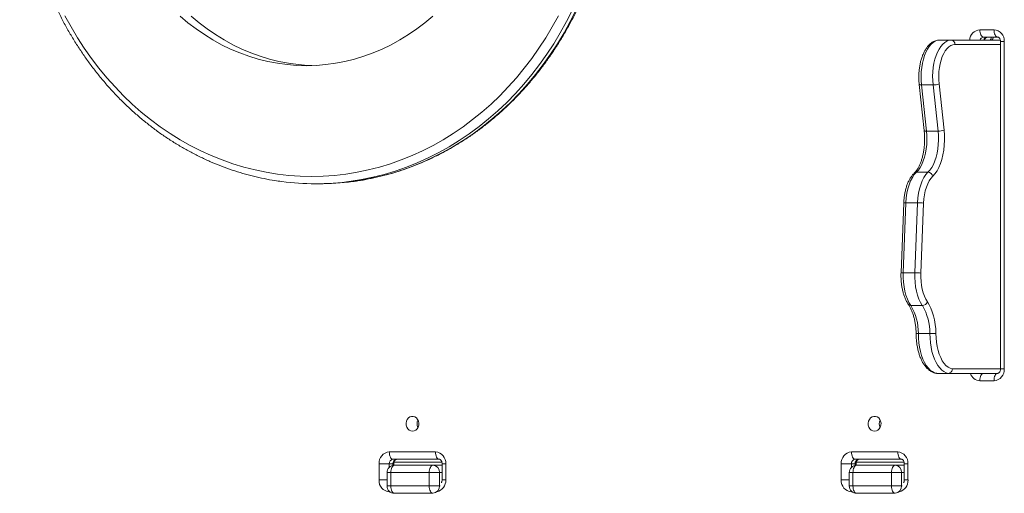
# Model space of a CAD drawing. Units: millimetres. Extents: x -5630 to 12995, y -6509 to 2008.
# Drawn here: x -127 to 537, y -4603 to -4283 of the extents above; entities that cross this region are included whole.
import ezdxf

# ---------------------------------------------------------------- set-up
doc = ezdxf.new("R2010")
doc.units = ezdxf.units.MM

msp = doc.modelspace()

# ---------------------------------------------------------------- linework, layer by layer
at = {"color": 7, "linetype": 'Continuous', "lineweight": 15}
for p, q in [((520.79, -4290.18), (530.31, -4290.18)), ((532.81, -4295.18), (523.29, -4295.18)), ((493.6, -4297.18), (501.4, -4297.18)), ((501.4, -4297.18), (534.6, -4297.18)), ((534.74, -4298.18), (534.74, -4519.18)), ((537.24, -4298.18), (537.24, -4519.18)), ((479.87, -4327.14), (483.23, -4358.33)), ((481.39, -4327.45), (489.18, -4327.45)), ((481.39, -4327.45), (484.75, -4358.65)), ((492.54, -4358.65), (489.18, -4327.45)), ((493.24, -4326.82), (496.61, -4358.01)), ((484.75, -4358.65), (492.54, -4358.65)), ((477.96, -4386.44), (485.76, -4386.44)), ((72.52, -4394.21), (75.02, -4394.21)), ((469.43, -4407.12), (467.58, -4454.37)), ((470.93, -4407), (469.08, -4454.25)), ((470.93, -4407), (478.72, -4407)), ((476.87, -4454.25), (478.72, -4407)), ((482.82, -4407.24), (480.97, -4454.49)), ((469.08, -4454.25), (476.87, -4454.25)), ((474.17, -4476.39), (481.96, -4476.39)), ((479.28, -4495.34), (487.08, -4495.34)), ((491.47, -4522.12), (491.77, -4522.18)), ((491.77, -4522.18), (499.56, -4522.18)), ((532.81, -4522.18), (499.56, -4522.18)), ((530.31, -4527.18), (520.79, -4527.18)), ((122.42, -4575.18), (153.59, -4575.18)), ((434.18, -4575.18), (465.36, -4575.18)), ((156.09, -4580.18), (124.92, -4580.18)), ((157.87, -4582.18), (125.63, -4582.18)), ((467.86, -4580.18), (436.68, -4580.18)), ((469.64, -4582.18), (437.4, -4582.18)), ((115.49, -4594.18), (115.49, -4583.18)), ((115.49, -4583.18), (122.32, -4583.18)), ((120.88, -4589.18), (120.88, -4598.18)), ((122.32, -4583.18), (124.82, -4583.18)), ((149.36, -4589.18), (123.38, -4589.18)), ((123.38, -4598.18), (123.38, -4589.18)), ((125.49, -4584.19), (125.49, -4583.18)), ((125.49, -4584.18), (125.88, -4584.18)), ((125.88, -4584.18), (151.86, -4584.18)), ((149.36, -4598.18), (149.36, -4589.18)), ((156.19, -4589.18), (149.36, -4589.18)), ((151.86, -4584.18), (157.86, -4584.18)), ((156.19, -4598.18), (156.19, -4589.18)), ((157.86, -4584.18), (158.02, -4584.18)), ((158.02, -4583.18), (158.02, -4594.18)), ((160.52, -4583.18), (160.52, -4594.18)), ((427.26, -4594.18), (427.26, -4583.18)), ((427.26, -4583.18), (434.09, -4583.18)), ((432.65, -4589.18), (432.65, -4598.18)), ((434.09, -4583.18), (436.59, -4583.18)), ((435.15, -4598.18), (435.15, -4589.18)), ((461.13, -4589.18), (435.15, -4589.18)), ((437.26, -4584.19), (437.26, -4583.18)), ((437.26, -4584.18), (437.65, -4584.18)), ((437.65, -4584.18), (463.63, -4584.18)), ((467.96, -4589.18), (461.13, -4589.18)), ((461.13, -4598.18), (461.13, -4589.18)), ((463.63, -4584.18), (469.63, -4584.18)), ((467.96, -4598.18), (467.96, -4589.18)), ((469.63, -4584.18), (469.79, -4584.18)), ((469.79, -4583.18), (469.79, -4594.18)), ((472.29, -4583.18), (472.29, -4594.18)), ((123.38, -4598.18), (149.36, -4598.18)), ((149.36, -4598.18), (156.19, -4598.18)), ((435.15, -4598.18), (461.13, -4598.18)), ((461.13, -4598.18), (467.96, -4598.18)), ((151.86, -4603.18), (125.88, -4603.18)), ((463.63, -4603.18), (437.65, -4603.18))]:
    msp.add_line(p, q, dxfattribs=at)
at = {"color": 8, "linetype": 'Continuous', "lineweight": 15}
for p, q in [((534.74, -4300.18), (504, -4300.18)), ((534.74, -4298.18), (537.24, -4298.18)), ((502.21, -4519.18), (534.74, -4519.18)), ((534.74, -4519.18), (537.24, -4519.18)), ((123.38, -4589.18), (120.88, -4589.18)), ((122.32, -4583.18), (122.32, -4585.67)), ((124.82, -4584.29), (124.82, -4583.18)), ((124.82, -4583.18), (125.49, -4583.18)), ((158.02, -4589.18), (156.19, -4589.18)), ((157.86, -4584.18), (158.02, -4584.18)), ((158.02, -4583.18), (160.52, -4583.18)), ((435.15, -4589.18), (432.65, -4589.18)), ((434.09, -4583.18), (434.09, -4585.67)), ((436.59, -4584.29), (436.59, -4583.18)), ((436.59, -4583.18), (437.26, -4583.18)), ((469.79, -4589.18), (467.96, -4589.18)), ((469.63, -4584.18), (469.79, -4584.18)), ((469.79, -4583.18), (472.29, -4583.18)), ((115.49, -4594.18), (120.88, -4594.18)), ((158.02, -4594.18), (160.52, -4594.18)), ((427.26, -4594.18), (432.65, -4594.18)), ((469.79, -4594.18), (472.29, -4594.18)), ((120.88, -4598.18), (123.38, -4598.18)), ((122.42, -4601.79), (122.42, -4602.18)), ((122.88, -4602.18), (122.42, -4602.18)), ((156.19, -4598.18), (156.69, -4598.18)), ((432.65, -4598.18), (435.15, -4598.18)), ((434.19, -4601.79), (434.18, -4602.18)), ((434.65, -4602.18), (434.18, -4602.18)), ((467.96, -4598.18), (468.46, -4598.18))]:
    msp.add_line(p, q, dxfattribs=at)
at = {"color": 8, "linetype": 'Continuous', "lineweight": 15, "flags": 128}
for points in [[(245.93, -4276.85), (241.98, -4284.62), (237.77, -4292.21), (233.31, -4299.61), (228.6, -4306.79), (223.65, -4313.76), (218.46, -4320.49), (213.06, -4326.99), (207.43, -4333.24), (201.6, -4339.22), (195.56, -4344.94), (189.34, -4350.38), (182.94, -4355.53), (176.37, -4360.39), (169.63, -4364.95), (162.75, -4369.19), (155.73, -4373.13), (148.58, -4376.74), (141.31, -4380.02), (133.94, -4382.97), (126.47, -4385.59), (118.92, -4387.87), (111.29, -4389.8), (103.61, -4391.38), (96.6, -4392.52)], [(97.61, -4392.72), (98.38, -4392.62), (106.11, -4391.38), (113.79, -4389.8), (121.42, -4387.87), (128.97, -4385.59), (136.44, -4382.97), (143.81, -4380.02), (151.08, -4376.74), (158.23, -4373.13), (165.25, -4369.19), (172.13, -4364.95), (178.87, -4360.39), (185.44, -4355.53), (191.84, -4350.38), (198.06, -4344.94), (204.1, -4339.22), (209.93, -4333.24), (215.56, -4326.99), (220.96, -4320.49), (226.15, -4313.76), (231.1, -4306.79), (235.81, -4299.61), (240.27, -4292.21), (244.48, -4284.62), (248.43, -4276.85)], [(529.93, -4295.18), (529.9, -4295.33), (529.77, -4295.84), (529.58, -4296.3), (529.35, -4296.67), (529.09, -4296.95), (528.81, -4297.12), (528.52, -4297.18)], [(479.87, -4327.14), (479.88, -4327.17), (479.98, -4327.26), (480.19, -4327.34), (480.5, -4327.4), (480.91, -4327.44), (481.39, -4327.45)], [(483.23, -4358.33), (483.24, -4358.36), (483.34, -4358.46), (483.55, -4358.54), (483.87, -4358.6), (484.27, -4358.63), (484.75, -4358.65)]]:
    msp.add_lwpolyline(points, dxfattribs=at)
at = {"color": 7, "linetype": 'Continuous', "lineweight": 15, "flags": 128}
for points in [[(-96.4, -4280.78), (-92.29, -4288.28), (-87.94, -4295.59), (-83.34, -4302.69), (-78.5, -4309.58), (-73.43, -4316.24), (-68.13, -4322.67), (-62.62, -4328.85), (-56.9, -4334.77), (-50.98, -4340.43), (-44.88, -4345.81), (-38.59, -4350.91), (-32.13, -4355.72), (-25.52, -4360.23), (-18.76, -4364.44), (-11.85, -4368.33), (-4.82, -4371.91), (2.32, -4375.16), (9.58, -4378.08), (16.92, -4380.67), (24.35, -4382.93), (31.86, -4384.84), (39.42, -4386.41), (47.03, -4387.63), (54.67, -4388.51), (62.34, -4389.03), (70.02, -4389.21)], [(-18.7, -4280.97), (-13.43, -4285.44), (-7.98, -4289.62), (-2.36, -4293.5), (3.41, -4297.07), (9.31, -4300.33), (15.34, -4303.26), (21.49, -4305.86), (27.73, -4308.13), (34.06, -4310.06), (40.45, -4311.64), (46.91, -4312.87), (53.41, -4313.76), (59.94, -4314.29), (66.48, -4314.47)], [(-11.2, -4280.97), (-5.93, -4285.44), (-0.48, -4289.62), (5.14, -4293.5), (10.91, -4297.07), (16.81, -4300.33), (22.84, -4303.26), (28.99, -4305.86), (35.23, -4308.13), (41.56, -4310.06), (47.95, -4311.64), (54.41, -4312.87), (60.91, -4313.76), (67.44, -4314.29), (70.23, -4314.41)], [(66.48, -4314.47), (73.02, -4314.29), (79.55, -4313.76), (86.05, -4312.87), (92.5, -4311.64), (98.9, -4310.06), (105.23, -4308.13), (111.47, -4305.86), (117.62, -4303.26), (123.65, -4300.33), (129.55, -4297.07), (135.32, -4293.5), (140.94, -4289.62), (146.39, -4285.44), (151.66, -4280.97)], [(70.02, -4389.21), (77.7, -4389.03), (85.37, -4388.51), (93.01, -4387.63), (100.62, -4386.41), (108.18, -4384.84), (115.69, -4382.93), (123.12, -4380.67), (130.46, -4378.08), (137.72, -4375.16), (144.86, -4371.91), (151.89, -4368.33), (158.8, -4364.44), (165.56, -4360.23), (172.18, -4355.72), (178.63, -4350.91), (184.92, -4345.81), (191.02, -4340.43), (196.94, -4334.77), (202.66, -4328.85), (208.17, -4322.67), (213.47, -4316.24), (218.54, -4309.58), (223.38, -4302.69), (227.98, -4295.59), (232.34, -4288.28), (236.44, -4280.78)], [(523.29, -4295.18), (522.8, -4295.08), (522.33, -4294.8), (521.9, -4294.33), (521.52, -4293.71), (521.21, -4292.95), (520.98, -4292.09), (520.83, -4291.15), (520.79, -4290.18)], [(532.81, -4295.18), (532.33, -4295.08), (531.86, -4294.8), (531.42, -4294.33), (531.05, -4293.71), (530.73, -4292.95), (530.5, -4292.09), (530.36, -4291.15), (530.31, -4290.18)], [(493.6, -4297.18), (492.12, -4297.35), (490.66, -4297.88), (489.24, -4298.75), (487.88, -4299.95), (486.6, -4301.47), (485.43, -4303.27), (484.36, -4305.35), (483.43, -4307.66), (482.64, -4310.17), (482.01, -4312.86), (481.53, -4315.68), (481.23, -4318.58), (481.11, -4321.54), (481.16, -4324.51), (481.39, -4327.45)], [(489.18, -4327.45), (488.95, -4324.51), (488.9, -4321.54), (489.03, -4318.58), (489.33, -4315.68), (489.8, -4312.86), (490.43, -4310.17), (491.22, -4307.66), (492.16, -4305.35), (493.22, -4303.27), (494.4, -4301.47), (495.68, -4299.95), (497.03, -4298.75), (498.45, -4297.88), (499.92, -4297.35), (501.4, -4297.18)], [(504, -4300.18), (502.6, -4300.36), (501.23, -4300.89), (499.9, -4301.76), (498.63, -4302.97), (497.46, -4304.49), (496.39, -4306.3), (495.44, -4308.36), (494.63, -4310.64), (493.97, -4313.12), (493.48, -4315.74), (493.16, -4318.46), (493.01, -4321.25), (493.04, -4324.05), (493.24, -4326.82)], [(484.75, -4358.65), (484.98, -4361.64), (485.03, -4364.67), (484.89, -4367.69), (484.57, -4370.65), (484.07, -4373.51), (483.41, -4376.23), (482.58, -4378.77), (481.61, -4381.1), (480.51, -4383.17), (479.28, -4384.96), (477.96, -4386.44)], [(485.76, -4386.44), (487.08, -4384.96), (488.3, -4383.17), (489.41, -4381.1), (490.38, -4378.77), (491.2, -4376.23), (491.87, -4373.51), (492.36, -4370.65), (492.68, -4367.69), (492.82, -4364.67), (492.77, -4361.64), (492.54, -4358.65)], [(496.61, -4358.01), (496.87, -4361.37), (496.92, -4364.76), (496.76, -4368.14), (496.41, -4371.46), (495.85, -4374.66), (495.11, -4377.71), (494.18, -4380.56), (493.09, -4383.16), (491.86, -4385.48), (490.49, -4387.48), (489, -4389.14)], [(477.96, -4386.44), (476.54, -4388.04), (475.24, -4390), (474.08, -4392.28), (473.07, -4394.84), (472.24, -4397.65), (471.6, -4400.64), (471.16, -4403.78), (470.93, -4407)], [(478.72, -4407), (478.96, -4403.78), (479.4, -4400.64), (480.04, -4397.65), (480.87, -4394.84), (481.87, -4392.28), (483.04, -4390), (484.34, -4388.04), (485.76, -4386.44)], [(489, -4389.14), (487.76, -4390.55), (486.61, -4392.27), (485.59, -4394.28), (484.7, -4396.54), (483.97, -4399), (483.41, -4401.64), (483.02, -4404.4), (482.82, -4407.24)], [(469.08, -4454.25), (469.06, -4457.43), (469.24, -4460.59), (469.61, -4463.68), (470.18, -4466.65), (470.94, -4469.44), (471.87, -4472.03), (472.95, -4474.36), (474.17, -4476.39)], [(481.96, -4476.39), (480.74, -4474.36), (479.66, -4472.03), (478.73, -4469.44), (477.98, -4466.65), (477.41, -4463.68), (477.03, -4460.59), (476.85, -4457.43), (476.87, -4454.25)], [(480.97, -4454.49), (480.95, -4457.28), (481.1, -4460.06), (481.44, -4462.78), (481.94, -4465.39), (482.6, -4467.86), (483.42, -4470.13), (484.37, -4472.18), (485.45, -4473.97)], [(485.45, -4473.97), (486.65, -4475.95), (487.75, -4478.19), (488.7, -4480.66), (489.52, -4483.32), (490.18, -4486.15), (490.68, -4489.12), (491.01, -4492.17), (491.17, -4495.28)], [(479.28, -4495.34), (479.37, -4498.44), (479.63, -4501.5), (480.07, -4504.48), (480.67, -4507.33), (481.44, -4510.03), (482.36, -4512.53), (483.42, -4514.8), (484.6, -4516.82), (485.89, -4518.54), (487.27, -4519.96), (488.72, -4521.04), (490.23, -4521.79), (491.77, -4522.18)], [(499.56, -4522.18), (498.02, -4521.79), (496.51, -4521.04), (495.06, -4519.96), (493.68, -4518.54), (492.39, -4516.82), (491.21, -4514.8), (490.15, -4512.53), (489.23, -4510.03), (488.47, -4507.33), (487.86, -4504.48), (487.42, -4501.5), (487.16, -4498.44), (487.08, -4495.34)], [(491.17, -4495.28), (491.26, -4498.26), (491.53, -4501.19), (491.98, -4504.04), (492.6, -4506.75), (493.39, -4509.28), (494.33, -4511.59), (495.41, -4513.65), (496.61, -4515.43), (497.91, -4516.89), (499.29, -4518.01), (500.73, -4518.78), (502.21, -4519.18)], [(520.79, -4527.18), (520.83, -4526.2), (520.98, -4525.26), (521.21, -4524.4), (521.52, -4523.64), (521.9, -4523.02), (522.33, -4522.56), (522.8, -4522.27), (523.29, -4522.18)], [(530.31, -4527.18), (530.36, -4526.2), (530.5, -4525.26), (530.73, -4524.4), (531.05, -4523.64), (531.42, -4523.02), (531.86, -4522.56), (532.33, -4522.27), (532.81, -4522.18)], [(138, -4561.18), (139.17, -4560.99), (140.25, -4560.45), (141.17, -4559.59), (141.85, -4558.48), (142.24, -4557.19), (142.32, -4555.84), (142.08, -4554.5), (141.54, -4553.29), (140.74, -4552.3), (139.73, -4551.59), (138.59, -4551.22), (137.41, -4551.22), (136.28, -4551.59), (135.27, -4552.3), (134.47, -4553.29), (133.92, -4554.5), (133.68, -4555.84), (133.76, -4557.19), (134.16, -4558.48), (134.84, -4559.59), (135.75, -4560.45), (136.84, -4560.99), (138, -4561.18)], [(449.77, -4561.18), (450.94, -4560.99), (452.02, -4560.45), (452.94, -4559.59), (453.62, -4558.48), (454.01, -4557.19), (454.09, -4555.84), (453.85, -4554.5), (453.31, -4553.29), (452.51, -4552.3), (451.5, -4551.59), (450.36, -4551.22), (449.18, -4551.22), (448.05, -4551.59), (447.04, -4552.3), (446.24, -4553.29), (445.69, -4554.5), (445.45, -4555.84), (445.53, -4557.19), (445.93, -4558.48), (446.61, -4559.59), (447.52, -4560.45), (448.6, -4560.99), (449.77, -4561.18)], [(122.42, -4575.18), (122.46, -4576.15), (122.61, -4577.09), (122.84, -4577.95), (123.15, -4578.71), (123.53, -4579.33), (123.96, -4579.8), (124.43, -4580.08), (124.92, -4580.18)], [(153.59, -4575.18), (153.64, -4576.15), (153.78, -4577.09), (154.01, -4577.95), (154.32, -4578.71), (154.7, -4579.33), (155.14, -4579.8), (155.6, -4580.08), (156.09, -4580.18)], [(434.18, -4575.18), (434.23, -4576.15), (434.37, -4577.09), (434.61, -4577.95), (434.92, -4578.71), (435.3, -4579.33), (435.73, -4579.8), (436.2, -4580.08), (436.68, -4580.18)], [(465.36, -4575.18), (465.41, -4576.15), (465.55, -4577.09), (465.78, -4577.95), (466.09, -4578.71), (466.47, -4579.33), (466.9, -4579.8), (467.37, -4580.08), (467.86, -4580.18)], [(123.38, -4589.18), (123.43, -4588.2), (123.57, -4587.26), (123.8, -4586.4), (124.11, -4585.64), (124.49, -4585.02), (124.92, -4584.56), (125.39, -4584.27), (125.88, -4584.18)], [(149.36, -4589.18), (149.41, -4588.2), (149.55, -4587.26), (149.78, -4586.4), (150.09, -4585.64), (150.47, -4585.02), (150.9, -4584.56), (151.37, -4584.27), (151.86, -4584.18)], [(437.65, -4584.18), (437.16, -4584.27), (436.69, -4584.56), (436.26, -4585.02), (435.88, -4585.64), (435.57, -4586.4), (435.34, -4587.26), (435.2, -4588.2), (435.15, -4589.18)], [(463.63, -4584.18), (463.14, -4584.27), (462.67, -4584.56), (462.24, -4585.02), (461.86, -4585.64), (461.55, -4586.4), (461.32, -4587.26), (461.18, -4588.2), (461.13, -4589.18)], [(125.88, -4603.18), (125.39, -4603.08), (124.92, -4602.8), (124.49, -4602.33), (124.11, -4601.71), (123.8, -4600.95), (123.57, -4600.09), (123.43, -4599.15), (123.38, -4598.18)], [(151.86, -4603.18), (151.37, -4603.08), (150.9, -4602.8), (150.47, -4602.33), (150.09, -4601.71), (149.78, -4600.95), (149.55, -4600.09), (149.41, -4599.15), (149.36, -4598.18)], [(435.15, -4598.18), (435.2, -4599.15), (435.34, -4600.09), (435.57, -4600.95), (435.88, -4601.71), (436.26, -4602.33), (436.69, -4602.8), (437.16, -4603.08), (437.65, -4603.18)], [(461.13, -4598.18), (461.18, -4599.15), (461.32, -4600.09), (461.55, -4600.95), (461.86, -4601.71), (462.24, -4602.33), (462.67, -4602.8), (463.14, -4603.08), (463.63, -4603.18)]]:
    msp.add_lwpolyline(points, dxfattribs=at)
at = {"color": 8, "linetype": 'Continuous', "lineweight": 15}
for centre, radius, start, end in [((521.31, -4297.57), 7.41, 94.08074, 176.96119), ((523.45, -4297.88), 2.71, 93.47475, 164.98823), ((525.91, -4297.82), 2.65, 92.57708, 165.88589), ((477.9, -4388.44), 2.01, 88.39694, 133.18697), ((470.47, -4410.89), 3.91, 83.33614, 105.55266), ((468.63, -4458.13), 3.91, 83.32618, 105.5694), ((474.05, -4474.55), 1.84, 217.09272, 273.74808), ((521.2, -4520.02), 7.17, 197.53306, 266.66562), ((152.88, -4594.63), 7.65, 282.56028, 3.3882), ((464.65, -4594.63), 7.66, 282.56037, 3.38804)]:
    msp.add_arc(centre, radius, start, end, dxfattribs=at)
at = {"color": 7, "linetype": 'Continuous', "lineweight": 15}
for centre, radius, start, end in [((529.74, -4297.68), 7.52, 356.18881, 85.59789), ((501.18, -4299.99), 2.82, 356.18799, 85.59866), ((489.33, -4315.06), 12.39, 269.29295, 288.39954), ((492.7, -4346.26), 12.39, 269.29088, 288.40161), ((485.55, -4389.99), 3.56, 13.82097, 86.68897), ((72.53, -4221.75), 172.46, 262.48341, 269.99675), ((72.5, -4221.65), 172.56, 270.00534, 278.02609), ((75.01, -4221.75), 172.46, 270.00324, 277.53076), ((478.9, -4439.89), 32.88, 83.15297, 90.30179), ((477.05, -4487.13), 32.88, 83.15297, 90.30179), ((442.99, -4494.97), 36.29, 359.40753, 30.78759), ((481.82, -4472.47), 3.92, 272.07611, 337.57092), ((450.79, -4494.97), 36.29, 359.40746, 30.78762), ((529.74, -4519.68), 7.52, 274.40134, 3.81154), ((146.8, -4556.18), 5.64, 153.66612, 206.33388), ((458.57, -4556.18), 5.64, 153.66533, 206.33467), ((122.99, -4582.68), 7.52, 94.40187, 183.81144), ((153.01, -4582.68), 7.52, 356.1885, 85.59807), ((434.76, -4582.68), 7.52, 94.402, 183.81134), ((464.78, -4582.68), 7.52, 356.18865, 85.59799), ((125.13, -4582.99), 2.82, 94.40159, 183.81232), ((127.63, -4582.99), 2.82, 94.40143, 183.81216), ((436.9, -4582.99), 2.82, 94.40153, 183.81214), ((439.4, -4582.99), 2.82, 94.40149, 183.81209), ((125.88, -4589.18), 5, 90, 180), ((151.5, -4588.86), 4.7, 356.18818, 85.59868), ((437.65, -4589.18), 5, 90, 180), ((463.27, -4588.86), 4.7, 356.188, 85.59877), ((122.99, -4594.68), 7.52, 176.18882, 265.59788), ((434.76, -4594.68), 7.52, 176.18891, 265.59775), ((125.88, -4598.18), 5, 180, 270), ((151.5, -4598.49), 4.7, 274.40243, 3.81071), ((437.65, -4598.18), 5, 180, 270), ((463.27, -4598.49), 4.7, 274.40234, 3.8109)]:
    msp.add_arc(centre, radius, start, end, dxfattribs=at)
for points, knots in [([(49.2, -3936.82), (47.33, -3937.08), (43.01, -3937.68), (36.29, -3938.99), (29.04, -3940.68), (21.85, -3942.7), (14.72, -3945.01), (7.68, -3947.63), (0.73, -3950.55), (-6.13, -3953.76), (-12.88, -3957.26), (-19.51, -3961.05), (-26.01, -3965.12), (-32.38, -3969.46), (-38.6, -3974.08), (-44.68, -3978.96), (-50.59, -3984.09), (-56.33, -3989.47), (-61.89, -3995.1), (-67.27, -4000.95), (-72.45, -4007.04), (-77.44, -4013.34), (-82.22, -4019.85), (-86.78, -4026.56), (-91.13, -4033.46), (-95.25, -4040.54), (-99.14, -4047.8), (-102.79, -4055.21), (-106.2, -4062.78), (-109.37, -4070.48), (-112.28, -4078.32), (-114.94, -4086.27), (-117.34, -4094.34), (-119.48, -4102.5), (-121.35, -4110.74), (-122.96, -4119.06), (-124.3, -4127.44), (-125.36, -4135.88), (-126.16, -4144.35), (-126.68, -4152.86), (-126.92, -4161.38), (-126.89, -4169.9), (-126.59, -4178.42), (-126.01, -4186.91), (-125.15, -4195.38), (-124.03, -4203.81), (-122.63, -4212.18), (-120.97, -4220.48), (-119.04, -4228.71), (-116.84, -4236.85), (-114.38, -4244.9), (-111.67, -4252.83), (-108.7, -4260.64), (-105.48, -4268.32), (-102.01, -4275.85), (-98.31, -4283.23), (-94.37, -4290.45), (-90.19, -4297.5), (-85.8, -4304.36), (-81.18, -4311.03), (-76.36, -4317.5), (-71.32, -4323.76), (-66.09, -4329.79), (-60.67, -4335.6), (-55.06, -4341.18), (-49.28, -4346.51), (-43.33, -4351.59), (-37.22, -4356.41), (-30.96, -4360.97), (-24.55, -4365.25), (-18.02, -4369.26), (-11.35, -4372.99), (-4.58, -4376.43), (2.31, -4379.57), (9.28, -4382.42), (16.35, -4384.97), (23.49, -4387.22), (30.7, -4389.16), (37.97, -4390.78), (44.34, -4391.97), (48.3, -4392.48), (49.81, -4392.68)], [0, 0, 0, 0, 0.009705, 0.022428, 0.035151, 0.047876, 0.060602, 0.073331, 0.086061, 0.098794, 0.11153, 0.124268, 0.137009, 0.149752, 0.162499, 0.175247, 0.187998, 0.200752, 0.213508, 0.226266, 0.239026, 0.251788, 0.264552, 0.277317, 0.290084, 0.302852, 0.315622, 0.328392, 0.341164, 0.353936, 0.366709, 0.379483, 0.392258, 0.405033, 0.417808, 0.430584, 0.44336, 0.456136, 0.468913, 0.48169, 0.494467, 0.507244, 0.520021, 0.532798, 0.545576, 0.558353, 0.57113, 0.583907, 0.596684, 0.609461, 0.622238, 0.635014, 0.64779, 0.660566, 0.673341, 0.686115, 0.698888, 0.711661, 0.724432, 0.737203, 0.749972, 0.76274, 0.775506, 0.788271, 0.801033, 0.813793, 0.826552, 0.839308, 0.852061, 0.864812, 0.87756, 0.890306, 0.903048, 0.915788, 0.928526, 0.94126, 0.953993, 0.966722, 0.97945, 0.992176, 1, 1, 1, 1]), ([(97.77, -4392.67), (98.88, -4392.53), (102.44, -4392.09), (108.42, -4391.01), (115.7, -4389.44), (122.91, -4387.55), (130.06, -4385.35), (137.14, -4382.85), (144.13, -4380.05), (151.02, -4376.95), (157.81, -4373.56), (164.49, -4369.88), (171.05, -4365.92), (177.47, -4361.68), (183.75, -4357.17), (189.88, -4352.39), (195.85, -4347.36), (201.66, -4342.07), (207.29, -4336.54), (212.75, -4330.77), (218.01, -4324.78), (223.07, -4318.56), (227.93, -4312.13), (232.58, -4305.49), (237.01, -4298.67), (241.22, -4291.65), (245.2, -4284.47), (248.94, -4277.11), (252.45, -4269.6), (255.71, -4261.95), (258.72, -4254.17), (261.48, -4246.26), (263.98, -4238.23), (266.22, -4230.11), (268.2, -4221.89), (269.91, -4213.6), (271.35, -4205.24), (272.52, -4196.83), (273.42, -4188.37), (274.05, -4179.87), (274.4, -4171.36), (274.48, -4162.84), (274.28, -4154.31), (273.81, -4145.81), (273.06, -4137.33), (272.04, -4128.88), (270.75, -4120.49), (269.19, -4112.16), (267.36, -4103.9), (265.26, -4095.72), (262.91, -4087.64), (260.29, -4079.66), (257.42, -4071.8), (254.3, -4064.07), (250.93, -4056.48), (247.31, -4049.04), (243.46, -4041.76), (239.38, -4034.64), (235.07, -4027.71), (230.54, -4020.96), (225.79, -4014.41), (220.84, -4008.07), (215.69, -4001.95), (210.34, -3996.05), (204.8, -3990.38), (199.08, -3984.96), (193.2, -3979.78), (187.15, -3974.86), (180.95, -3970.2), (174.6, -3965.81), (168.11, -3961.69), (161.49, -3957.85), (154.76, -3954.3), (147.92, -3951.04), (140.97, -3948.07), (133.94, -3945.41), (126.83, -3943.04), (119.64, -3940.98), (112.39, -3939.24), (105.17, -3937.79), (100.34, -3937.09), (97.97, -3936.75)], [0, 0, 0, 0, 0.005752, 0.018466, 0.031181, 0.043898, 0.056617, 0.069337, 0.082059, 0.094784, 0.107512, 0.120241, 0.132974, 0.145709, 0.158446, 0.171187, 0.18393, 0.196675, 0.209423, 0.222172, 0.234924, 0.247678, 0.260434, 0.273192, 0.28595, 0.298711, 0.311472, 0.324235, 0.336999, 0.349764, 0.362529, 0.375295, 0.388062, 0.400829, 0.413597, 0.426366, 0.439134, 0.451903, 0.464672, 0.477442, 0.490211, 0.502981, 0.515751, 0.52852, 0.54129, 0.55406, 0.56683, 0.5796, 0.59237, 0.605139, 0.617909, 0.630678, 0.643446, 0.656215, 0.668983, 0.68175, 0.694516, 0.707282, 0.720046, 0.73281, 0.745572, 0.758333, 0.771093, 0.78385, 0.796606, 0.80936, 0.822112, 0.834861, 0.847608, 0.860353, 0.873095, 0.885834, 0.89857, 0.911304, 0.924035, 0.936763, 0.949489, 0.962212, 0.974933, 0.987652, 1, 1, 1, 1]), ([(524, -4297.18), (524.01, -4297.09), (524.08, -4296.71), (524.37, -4296.16), (524.8, -4295.61), (525.23, -4295.3), (525.55, -4295.19), (525.72, -4295.18), (525.79, -4295.18)], [0, 0, 0, 0, 0.051605, 0.235882, 0.425598, 0.627553, 0.853556, 1, 1, 1, 1]), ([(528.45, -4295.18), (528.43, -4295.36), (528.37, -4295.88), (528.19, -4296.55), (527.99, -4297.04), (527.91, -4297.15), (527.9, -4297.18)], [0, 0, 0, 0, 0.207952, 0.5849, 0.909506, 1, 1, 1, 1]), ([(532.81, -4295.18), (532.85, -4295.18), (533.01, -4295.18), (533.28, -4295.26), (533.71, -4295.54), (534.16, -4296.04), (534.53, -4296.76), (534.72, -4297.52), (534.73, -4298.01), (534.74, -4298.18)], [0, 0, 0, 0, 0.071623, 0.274523, 0.445911, 0.600855, 0.76123, 0.914813, 1, 1, 1, 1]), ([(493.6, -4297.18), (493.25, -4297.19), (492.35, -4297.22), (490.92, -4297.56), (489.38, -4298.21), (487.9, -4299.15), (486.5, -4300.38), (485.18, -4301.9), (483.97, -4303.69), (482.88, -4305.73), (481.94, -4307.98), (481.15, -4310.41), (480.51, -4312.97), (480.04, -4315.64), (479.73, -4318.38), (479.59, -4321.17), (479.61, -4323.92), (479.74, -4325.91), (479.85, -4326.96), (479.87, -4327.14)], [0, 0, 0, 0, 0.03737, 0.094463, 0.151908, 0.210872, 0.272102, 0.335678, 0.401, 0.467179, 0.533418, 0.599386, 0.665027, 0.730382, 0.795523, 0.860532, 0.92549, 0.987076, 1, 1, 1, 1]), ([(483.23, -4358.33), (483.28, -4358.82), (483.42, -4360.22), (483.54, -4362.6), (483.54, -4365.43), (483.38, -4368.25), (483.07, -4371.01), (482.62, -4373.68), (482.04, -4376.22), (481.33, -4378.59), (480.51, -4380.77), (479.6, -4382.72), (478.62, -4384.42), (477.59, -4385.88), (476.88, -4386.61), (476.53, -4386.98)], [0, 0, 0, 0, 0.0421546, 0.1228553, 0.2036395, 0.2844328, 0.3651356, 0.4456738, 0.525963, 0.6059198, 0.6854588, 0.7644974, 0.8429929, 0.920967, 1, 1, 1, 1]), ([(476.53, -4386.98), (476.27, -4387.24), (475.54, -4387.98), (474.44, -4389.41), (473.27, -4391.32), (472.24, -4393.45), (471.36, -4395.78), (470.64, -4398.27), (470.07, -4400.88), (469.67, -4403.59), (469.49, -4405.69), (469.44, -4406.87), (469.43, -4407.12)], [0, 0, 0, 0, 0.06203, 0.174436, 0.288179, 0.402796, 0.51714, 0.630946, 0.744204, 0.857014, 0.969518, 1, 1, 1, 1]), ([(467.58, -4454.37), (467.56, -4454.86), (467.52, -4456.28), (467.58, -4458.64), (467.8, -4461.41), (468.2, -4464.11), (468.75, -4466.72), (469.46, -4469.22), (470.33, -4471.55), (471.36, -4473.74), (472.17, -4475.02), (472.58, -4475.66)], [0, 0, 0, 0, 0.061348, 0.17711, 0.292987, 0.409056, 0.525473, 0.642408, 0.76003, 0.878503, 1, 1, 1, 1]), ([(472.58, -4475.66), (472.76, -4475.93), (473.27, -4476.71), (474.09, -4478.21), (474.97, -4480.2), (475.76, -4482.41), (476.44, -4484.81), (477, -4487.37), (477.41, -4490.05), (477.69, -4492.77), (477.75, -4494.6), (477.79, -4495.49)], [0, 0, 0, 0, 0.061386, 0.177536, 0.294238, 0.41161, 0.529649, 0.64827, 0.767354, 0.886781, 1, 1, 1, 1]), ([(477.8, -4495.31), (477.79, -4495.31), (477.74, -4495.32), (477.96, -4495.33), (478.45, -4495.34), (479, -4495.34), (479.28, -4495.34)], [0, 0, 0, 0, 0.030571, 0.353797, 0.676867, 1, 1, 1, 1]), ([(477.78, -4495.04), (477.78, -4495.55), (477.79, -4497.02), (477.91, -4499.46), (478.22, -4502.29), (478.7, -4505.06), (479.33, -4507.72), (480.12, -4510.24), (481.07, -4512.61), (482.16, -4514.79), (483.41, -4516.75), (484.8, -4518.47), (486.33, -4519.91), (487.97, -4521.02), (489.63, -4521.77), (490.87, -4522.08), (491.51, -4522.16), (491.62, -4522.18)], [0, 0, 0, 0, 0.038668, 0.111688, 0.184802, 0.258062, 0.331556, 0.405378, 0.479621, 0.554359, 0.629607, 0.705188, 0.78035, 0.854016, 0.925088, 0.987118, 1, 1, 1, 1]), ([(487.08, -4495.34), (487.38, -4495.34), (488, -4495.34), (489.04, -4495.33), (490.01, -4495.31), (490.72, -4495.29), (491.05, -4495.28), (491.17, -4495.28), (491.17, -4495.28)], [0, 0, 0, 0, 0.214592, 0.429178, 0.643799, 0.858487, 0.989921, 1, 1, 1, 1]), ([(499.56, -4522.18), (499.85, -4522.14), (500.44, -4522.08), (501.22, -4521.56), (501.83, -4520.8), (502.14, -4519.97), (502.21, -4519.41), (502.21, -4519.19), (502.21, -4519.18)], [0, 0, 0, 0, 0.21453, 0.429052, 0.643625, 0.858305, 0.991307, 1, 1, 1, 1]), ([(534.74, -4519.18), (534.74, -4519.3), (534.73, -4519.73), (534.57, -4520.45), (534.23, -4521.2), (533.8, -4521.74), (533.37, -4522.05), (533.05, -4522.16), (532.88, -4522.17), (532.81, -4522.18)], [0, 0, 0, 0, 0.0631354, 0.2138548, 0.3666076, 0.5238959, 0.6912671, 0.8786079, 1, 1, 1, 1]), ([(125.49, -4583.18), (125.49, -4583.05), (125.5, -4582.62), (125.65, -4581.9), (125.99, -4581.16), (126.43, -4580.62), (126.86, -4580.3), (127.18, -4580.19), (127.35, -4580.18), (127.42, -4580.18)], [0, 0, 0, 0, 0.063145, 0.213854, 0.366606, 0.523898, 0.691268, 0.878609, 1, 1, 1, 1]), ([(156.09, -4580.18), (156.13, -4580.18), (156.29, -4580.18), (156.56, -4580.26), (156.99, -4580.54), (157.44, -4581.04), (157.8, -4581.76), (158, -4582.52), (158.01, -4583.01), (158.02, -4583.18)], [0, 0, 0, 0, 0.071585, 0.274523, 0.445909, 0.600855, 0.761222, 0.914813, 1, 1, 1, 1]), ([(437.26, -4583.18), (437.26, -4583.05), (437.27, -4582.62), (437.42, -4581.9), (437.76, -4581.16), (438.2, -4580.62), (438.63, -4580.3), (438.94, -4580.19), (439.12, -4580.18), (439.18, -4580.18)], [0, 0, 0, 0, 0.063142, 0.213859, 0.366608, 0.523871, 0.691273, 0.87861, 1, 1, 1, 1]), ([(467.86, -4580.18), (467.9, -4580.18), (468.05, -4580.18), (468.33, -4580.26), (468.76, -4580.54), (469.21, -4581.04), (469.57, -4581.76), (469.77, -4582.52), (469.78, -4583.01), (469.79, -4583.18)], [0, 0, 0, 0, 0.071621, 0.274518, 0.445935, 0.600849, 0.761235, 0.914812, 1, 1, 1, 1]), ([(158.02, -4594.18), (158.02, -4594.3), (158, -4594.73), (157.87, -4595.4), (157.67, -4595.81), (157.58, -4595.99)], [0, 0, 0, 0, 0.189571, 0.642121, 1, 1, 1, 1]), ([(469.79, -4594.18), (469.79, -4594.3), (469.77, -4594.73), (469.64, -4595.4), (469.44, -4595.81), (469.34, -4595.99)], [0, 0, 0, 0, 0.18957, 0.64212, 1, 1, 1, 1])]:
    msp.add_open_spline(points, degree=3, knots=knots, dxfattribs=at)

doc.saveas('drawing.dxf')
